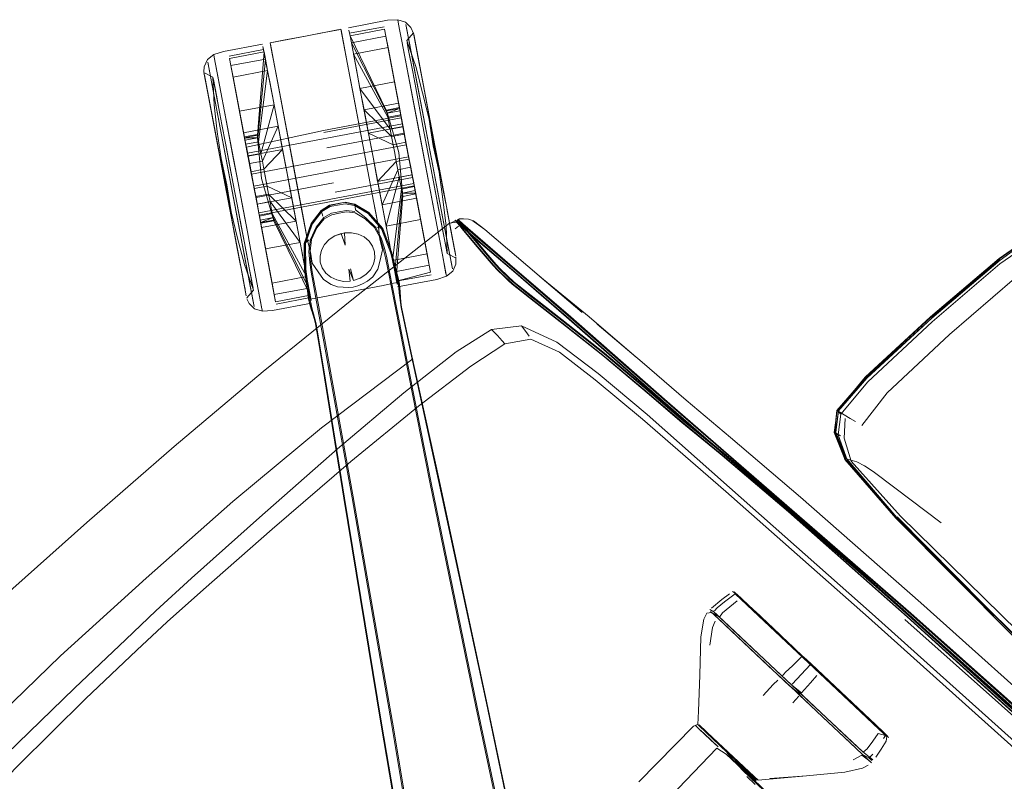
# Model space of a CAD drawing. Units: metres. Extents: x 1.5 to 14.2, y -7.2 to -0.9.
# Drawn here: x 5.4 to 5.6, y -4.8 to -4.6 of the extents above; entities that cross this region are included whole.
import ezdxf

# ---------------------------------------------------------------- set-up
doc = ezdxf.new("R2010")
doc.units = ezdxf.units.M
doc.header["$MEASUREMENT"] = 0

# ---------------------------------------------------------------- blocks, each defined once
blk = doc.blocks.new('7cd793a2-781f-43fa-ba72-aefd3b95dd24')
at = {"color": 18, "lineweight": 9, "true_color": 0x000000}
for p, q in [((5.48263, -4.59383), (5.49114, -4.59222)), ((5.49451, -4.59047), (5.49463, -4.59108)), ((5.48059, -4.59323), (5.48657, -4.62474)), ((5.48274, -4.59442), (5.48307, -4.59615)), ((5.49838, -4.59374), (5.49848, -4.59427)), ((5.46908, -4.62805), (5.46311, -4.59654)), ((5.48089, -4.59481), (5.48231, -4.60232)), ((5.49552, -4.5958), (5.49934, -4.61592)), ((5.49552, -4.5958), (5.5055, -4.64839)), ((5.44914, -4.59907), (5.44925, -4.59967)), ((5.46143, -4.59784), (5.45292, -4.59946)), ((5.46187, -4.60017), (5.46154, -4.59843)), ((5.49927, -4.59841), (5.50262, -4.61608)), ((5.48337, -4.60787), (5.48231, -4.60232)), ((5.46647, -4.61429), (5.46483, -4.60563)), ((5.44824, -4.61148), (5.44758, -4.608)), ((5.48337, -4.60787), (5.48657, -4.62474)), ((5.46401, -4.61142), (5.46501, -4.61671)), ((5.47619, -4.61777), (5.49527, -4.61416)), ((5.49581, -4.61686), (5.49526, -4.61392)), ((5.44905, -4.61572), (5.44997, -4.62057)), ((5.46908, -4.62805), (5.46647, -4.61429)), ((5.47629, -4.61829), (5.49536, -4.61468)), ((5.50261, -4.61603), (5.50365, -4.6215)), ((5.47701, -4.62208), (5.49608, -4.61847)), ((5.4958, -4.61681), (5.49807, -4.62873)), ((5.45793, -4.6257), (5.45721, -4.62191)), ((5.46151, -4.62733), (5.45832, -4.62794)), ((5.50268, -4.62699), (5.50523, -4.64042)), ((5.50563, -4.63472), (5.50471, -4.62809)), ((5.49854, -4.6314), (5.46038, -4.63863)), ((5.49895, -4.63341), (5.49891, -4.63321)), ((5.46302, -4.63532), (5.47045, -4.64538)), ((5.46944, -4.64009), (5.46836, -4.63436)), ((5.46954, -4.64062), (5.46841, -4.63463)), ((5.46038, -4.63863), (5.46028, -4.63811)), ((5.46358, -4.63826), (5.46333, -4.63694)), ((5.50803, -4.64458), (5.5066, -4.63706)), ((5.46073, -4.64066), (5.46392, -4.64005)), ((5.51001, -4.64112), (5.50888, -4.64007)), ((5.51315, -4.64007), (5.51294, -4.63996)), ((5.51338, -4.64028), (5.513, -4.64002)), ((5.51596, -4.6422), (5.51338, -4.64028)), ((5.50741, -4.6413), (5.50851, -4.64715)), ((5.49178, -4.64914), (5.49306, -4.65557)), ((5.49324, -4.64979), (5.49378, -4.65261)), ((5.62608, -4.66393), (5.64295, -4.6496)), ((5.51931, -4.65228), (5.52003, -4.65296)), ((5.51985, -4.65197), (5.52322, -4.65514)), ((5.45691, -4.65716), (5.45642, -4.65457)), ((5.47258, -4.65663), (5.47205, -4.65381)), ((5.47357, -4.65488), (5.47434, -4.65912)), ((5.49277, -4.65562), (5.49236, -4.65356)), ((5.50273, -4.65333), (5.49422, -4.65494)), ((5.45727, -4.65905), (5.45892, -4.65716)), ((5.50277, -4.70461), (5.49306, -4.65557)), ((5.46451, -4.66057), (5.47302, -4.65896)), ((5.47531, -4.66449), (5.47434, -4.65912)), ((5.47462, -4.65906), (5.4756, -4.66441)), ((5.46114, -4.66232), (5.46102, -4.66171)), ((5.47531, -4.66449), (5.48326, -4.70831)), ((5.54364, -4.66548), (5.55478, -4.67489)), ((5.60999, -4.67877), (5.61012, -4.67886)), ((5.60288, -4.6869), (5.6037, -4.68767)), ((5.60234, -4.6922), (5.60499, -4.69871)), ((5.60255, -4.69242), (5.60364, -4.69301)), ((5.62058, -4.73735), (5.57254, -4.69557)), ((5.57455, -4.69778), (5.59092, -4.71174)), ((5.61703, -4.70588), (5.62844, -4.71452)), ((5.57324, -4.73546), (5.57259, -4.73619)), ((5.57757, -4.74127), (5.57217, -4.73619)), ((5.60406, -4.75679), (5.58204, -4.73608)), ((5.61469, -4.76656), (5.58226, -4.73605)), ((5.5826, -4.73629), (5.5887, -4.74203)), ((5.57704, -4.74077), (5.59154, -4.75441)), ((5.57757, -4.74127), (5.58628, -4.74946)), ((5.58714, -4.74088), (5.59625, -4.74945)), ((5.5943, -4.74738), (5.60121, -4.75388)), ((5.59454, -4.74753), (5.5964, -4.74927)), ((5.60086, -4.75347), (5.5964, -4.74927)), ((5.61238, -4.76431), (5.60086, -4.75347)), ((5.60406, -4.75679), (5.61348, -4.76566)), ((5.56847, -4.76423), (5.56872, -4.76447)), ((5.56872, -4.76447), (5.57063, -4.76627)), ((5.56958, -4.76501), (5.57595, -4.77101)), ((5.61478, -4.76688), (5.61425, -4.76766)), ((5.61545, -4.76752), (5.61534, -4.76717)), ((5.57595, -4.77101), (5.58237, -4.77705)), ((5.61091, -4.77223), (5.6116, -4.77154)), ((5.58056, -4.77701), (5.5826, -4.77896))]:
    blk.add_line(p, q, dxfattribs=at)
for points in [[(5.48237, -4.59245), (5.49201, -4.59062), (5.49451, -4.59047), (5.49643, -4.59106)], [(5.49878, -4.59585), (5.49844, -4.59403), (5.49777, -4.59239), (5.49643, -4.59106)], [(5.5071, -4.64729), (5.49741, -4.59623), (5.49654, -4.59165)], [(5.49654, -4.59165), (5.49687, -4.5934), (5.50448, -4.63351)], [(5.47677, -4.59354), (5.47177, -4.59449), (5.48051, -4.59284), (5.48657, -4.62474)], [(5.47677, -4.59354), (5.47996, -4.59294)], [(5.48053, -4.59293), (5.48089, -4.59481)], [(5.4861, -4.61216), (5.48724, -4.61815), (5.48842, -4.62438), (5.48724, -4.61815), (5.4861, -4.61216), (5.48283, -4.59488), (5.48248, -4.59307)], [(5.48248, -4.59307)], [(5.48248, -4.59307), (5.48283, -4.59488), (5.4861, -4.61216)], [(5.48274, -4.59442), (5.48307, -4.59615), (5.49158, -4.59454), (5.48307, -4.59615)], [(5.48274, -4.59442)], [(5.49125, -4.5928), (5.49158, -4.59454), (5.49507, -4.61294), (5.49188, -4.61354), (5.49207, -4.61452), (5.4836, -4.59898), (5.49212, -4.59736), (5.49158, -4.59454), (5.49507, -4.61294), (5.49526, -4.61392), (5.49207, -4.61452), (5.49232, -4.61585), (5.49207, -4.61452)], [(5.49673, -4.59562), (5.49838, -4.59374), (5.49923, -4.59821), (5.49874, -4.59562)], [(5.49844, -4.59403), (5.49927, -4.59841), (5.49989, -4.60169)], [(5.49927, -4.59841), (5.49848, -4.59427), (5.49878, -4.59585)], [(5.44914, -4.59907), (5.45152, -4.5983), (5.46117, -4.59647)], [(5.46163, -4.5989), (5.46129, -4.59708), (5.46219, -4.60185)], [(5.46483, -4.60563), (5.46322, -4.59714), (5.46304, -4.59615), (5.47107, -4.63853)], [(5.48307, -4.59615), (5.49188, -4.61354), (5.48307, -4.59615), (5.48432, -4.60278), (5.4852, -4.60741)], [(5.49673, -4.59562), (5.49896, -4.602), (5.50065, -4.60847), (5.50222, -4.61497)], [(5.49682, -4.59613), (5.49711, -4.59762), (5.49682, -4.59613)], [(5.50262, -4.61608), (5.50365, -4.6215), (5.49878, -4.59585)], [(5.44669, -4.60328), (5.44682, -4.60205), (5.44757, -4.60032), (5.44914, -4.59907)], [(5.45992, -4.61897), (5.45673, -4.61957), (5.45303, -4.60004), (5.46154, -4.59843), (5.46187, -4.60017), (5.45336, -4.60178), (5.45685, -4.62018)], [(5.46154, -4.59843), (5.45992, -4.61897)], [(5.46163, -4.5989), (5.46219, -4.60185), (5.46294, -4.60582), (5.46491, -4.61618)], [(5.4836, -4.59898), (5.48432, -4.60278), (5.4852, -4.60741)], [(5.49581, -4.61686), (5.49526, -4.61392), (5.49212, -4.59736), (5.49371, -4.60579)], [(5.49581, -4.61686), (5.49371, -4.60579), (5.49212, -4.59736)], [(5.49711, -4.59762), (5.49819, -4.60331), (5.49894, -4.60729), (5.49819, -4.60331), (5.49757, -4.60004), (5.49711, -4.59762)], [(5.5007, -4.60594), (5.49989, -4.60169), (5.49923, -4.59821)], [(5.44928, -4.60931), (5.44801, -4.60265), (5.44768, -4.60091)], [(5.44928, -4.60931), (5.44768, -4.60091)], [(5.44925, -4.59967), (5.4496, -4.60147), (5.44925, -4.59967)], [(5.45303, -4.60004), (5.45336, -4.60178), (5.45685, -4.62018)], [(5.46241, -4.60299), (5.46187, -4.60017), (5.45336, -4.60178)], [(5.4661, -4.62244), (5.45758, -4.62405), (5.45871, -4.63001), (5.45985, -4.63597), (5.45758, -4.62405), (5.4565, -4.61832), (5.46501, -4.61671), (5.4565, -4.61832), (5.45549, -4.61304), (5.4539, -4.60461), (5.45336, -4.60178)], [(5.46004, -4.61958), (5.46187, -4.60017), (5.46004, -4.61958), (5.45685, -4.62018)], [(5.46491, -4.61618), (5.46294, -4.60582), (5.46219, -4.60185)], [(5.45241, -4.63121), (5.45094, -4.62469), (5.45002, -4.61807), (5.44922, -4.61142), (5.44896, -4.60467), (5.44673, -4.60352), (5.44714, -4.60564)], [(5.44758, -4.608), (5.44709, -4.60541), (5.44679, -4.60381)], [(5.44762, -4.6082), (5.44709, -4.60541), (5.44684, -4.60406)], [(5.46078, -4.6235), (5.46022, -4.62056), (5.46241, -4.60299), (5.4539, -4.60461), (5.45549, -4.61304)], [(5.452, -4.63129), (5.44762, -4.6082), (5.44714, -4.60564), (5.44762, -4.6082)], [(5.44896, -4.60467), (5.45042, -4.61236), (5.4498, -4.6091)], [(5.4498, -4.6091), (5.44906, -4.60518)], [(5.4539, -4.60461), (5.45704, -4.62116), (5.46022, -4.62056)], [(5.49263, -4.61746), (5.49232, -4.61585), (5.49263, -4.61746), (5.4852, -4.60741), (5.49371, -4.60579), (5.49472, -4.61108)], [(5.44762, -4.6082), (5.45572, -4.65092), (5.45493, -4.64671), (5.452, -4.63129)], [(5.44928, -4.60931), (5.45911, -4.66113)], [(5.44928, -4.60931), (5.45824, -4.65655), (5.45911, -4.66113)], [(5.45397, -4.62452), (5.45514, -4.63069), (5.4518, -4.61312), (5.4509, -4.60833)], [(5.4509, -4.60833), (5.4518, -4.61312), (5.45397, -4.62452)], [(5.4862, -4.61269), (5.49297, -4.6193), (5.4862, -4.61269), (5.4852, -4.60741)], [(5.45304, -4.63675), (5.452, -4.63129), (5.44997, -4.62057), (5.44905, -4.61572), (5.44824, -4.61148)], [(5.45704, -4.62116), (5.45729, -4.62249), (5.45759, -4.6241), (5.45549, -4.61304), (5.46401, -4.61142)], [(5.46401, -4.61142), (5.46078, -4.6235), (5.45759, -4.6241), (5.45685, -4.62018)], [(5.46113, -4.62534), (5.46151, -4.62733), (5.4661, -4.62244), (5.46723, -4.6284), (5.46836, -4.63436), (5.46501, -4.61671), (5.46401, -4.61142)], [(5.49297, -4.6193), (5.49263, -4.61746), (5.49581, -4.61686), (5.49616, -4.6187), (5.49472, -4.61108), (5.4862, -4.61269), (5.48729, -4.61842), (5.4958, -4.61681), (5.49472, -4.61108), (5.4862, -4.61269)], [(5.49472, -4.61108), (5.49616, -4.6187), (5.49297, -4.6193), (5.49335, -4.6213), (5.48729, -4.61842), (5.48842, -4.62438), (5.48955, -4.63034)], [(5.45042, -4.61236), (5.45118, -4.61634), (5.45042, -4.61236)], [(5.49527, -4.61416), (5.49662, -4.62128), (5.47754, -4.62489)], [(5.49477, -4.62318), (5.49173, -4.61273), (5.49492, -4.61213)], [(5.49495, -4.61233), (5.49188, -4.61354)], [(5.45204, -4.62087), (5.45118, -4.61634), (5.45204, -4.62087)], [(5.49565, -4.61617), (5.4575, -4.6234), (5.49565, -4.61617)], [(5.46723, -4.6284), (5.46491, -4.61618), (5.46604, -4.62217), (5.46723, -4.6284)], [(5.47908, -4.633), (5.49815, -4.62938), (5.49565, -4.61617), (5.49536, -4.61468)], [(5.50651, -4.65372), (5.49934, -4.61592)], [(5.50416, -4.62518), (5.50462, -4.62759), (5.50225, -4.6151), (5.50323, -4.62158), (5.50471, -4.62809)], [(5.50232, -4.61547), (5.50416, -4.62518)], [(5.46113, -4.62534), (5.45794, -4.62594), (5.4565, -4.61832), (5.45794, -4.62594), (5.45911, -4.63209), (5.4623, -4.63149), (5.46836, -4.63436)], [(5.46392, -4.64005), (5.46088, -4.6296), (5.45988, -4.61877), (5.4567, -4.61937)], [(5.45721, -4.62191), (5.47619, -4.61777)], [(5.46004, -4.61958), (5.46078, -4.6235), (5.46113, -4.62534), (5.46501, -4.61671), (5.46113, -4.62534)], [(5.48729, -4.61842), (5.48842, -4.62438), (5.49064, -4.63608), (5.49164, -4.64136)], [(5.49335, -4.6213), (5.49375, -4.62337), (5.49335, -4.6213), (5.49654, -4.62069), (5.49616, -4.6187), (5.49297, -4.6193)], [(5.45394, -4.63092), (5.45204, -4.62087), (5.45297, -4.6258), (5.45394, -4.63092)], [(5.45673, -4.61957), (5.46004, -4.61958)], [(5.49662, -4.62128), (5.49719, -4.62427), (5.45903, -4.6315), (5.45793, -4.6257), (5.4575, -4.6234), (5.45721, -4.62191)], [(5.49806, -4.62868), (5.49771, -4.62684), (5.49915, -4.63446), (5.49807, -4.62873), (5.49733, -4.62485), (5.49654, -4.62069)], [(5.49733, -4.62485), (5.49693, -4.62277), (5.49807, -4.62873), (5.48955, -4.63034), (5.49414, -4.62545), (5.49733, -4.62485)], [(5.49375, -4.62337), (5.49414, -4.62545), (5.49375, -4.62337)], [(5.49477, -4.62318), (5.49577, -4.63402), (5.49895, -4.63341)], [(5.50468, -4.62691), (5.50365, -4.6215), (5.50468, -4.62691)], [(5.46093, -4.64171), (5.46944, -4.64009), (5.46836, -4.63436), (5.45985, -4.63597), (5.45911, -4.63209), (5.45871, -4.63001), (5.45832, -4.62794), (5.45758, -4.62405)], [(5.45759, -4.6241), (5.45794, -4.62594), (5.46113, -4.62534)], [(5.47936, -4.63449), (5.49844, -4.63088), (5.49719, -4.62427), (5.45903, -4.6315), (5.45793, -4.6257)], [(5.45846, -4.62851), (5.47754, -4.62489), (5.45846, -4.62851)], [(5.48963, -4.65199), (5.49014, -4.64976), (5.49072, -4.64719), (5.49011, -4.64456), (5.48977, -4.64162), (5.48855, -4.63521), (5.48657, -4.62474)], [(5.48657, -4.62474), (5.48855, -4.63521), (5.48918, -4.6385)], [(5.49402, -4.65388), (5.49346, -4.65093), (5.4896, -4.63061), (5.48842, -4.62438)], [(5.48842, -4.62438), (5.4896, -4.63061), (5.49271, -4.64696), (5.49346, -4.65093), (5.49436, -4.6557), (5.49402, -4.65388)], [(5.49771, -4.62684), (5.49915, -4.63446), (5.49064, -4.63608), (5.49452, -4.62745), (5.49771, -4.62684), (5.49733, -4.62485)], [(5.49487, -4.62929), (5.49518, -4.6309), (5.49452, -4.62745), (5.49414, -4.62545)], [(5.4619, -4.62941), (5.46151, -4.62733), (5.4623, -4.63149)], [(5.46954, -4.64062), (5.47226, -4.65495), (5.47151, -4.65098), (5.46841, -4.63463), (5.46723, -4.6284), (5.46841, -4.63463)], [(5.47344, -4.65047), (5.47304, -4.64779), (5.47229, -4.64493), (5.46908, -4.62805)], [(5.49771, -4.62684), (5.49452, -4.62745), (5.49064, -4.63608), (5.49915, -4.63446), (5.50015, -4.63975), (5.49806, -4.62868), (5.49861, -4.63162), (5.50175, -4.64818)], [(5.50015, -4.63975), (5.50103, -4.64438), (5.50175, -4.64818), (5.49324, -4.64979), (5.49164, -4.64136), (5.49487, -4.62929), (5.49806, -4.62868)], [(5.49543, -4.63222), (5.49518, -4.6309), (5.49543, -4.63222), (5.49861, -4.63162), (5.49836, -4.6303), (5.49806, -4.62868)], [(5.50668, -4.64811), (5.50268, -4.62699)], [(5.45491, -4.63604), (5.45671, -4.6455), (5.45585, -4.64096), (5.45491, -4.63604), (5.45394, -4.63092), (5.45491, -4.63604)], [(5.4619, -4.62941), (5.46267, -4.63348), (5.46944, -4.64009), (5.46093, -4.64171), (5.45949, -4.63409), (5.45984, -4.63593)], [(5.49844, -4.63088), (5.49815, -4.62938), (5.47908, -4.633)], [(5.45241, -4.63121), (5.45343, -4.63781), (5.455, -4.64431), (5.45669, -4.65079), (5.45892, -4.65716)], [(5.45911, -4.63209), (5.45949, -4.63409), (5.46267, -4.63348), (5.46302, -4.63532), (5.45984, -4.63593)], [(5.47258, -4.65663), (5.46407, -4.65824), (5.46353, -4.65542), (5.47205, -4.65381), (5.46944, -4.64009), (5.46267, -4.63348), (5.45949, -4.63409), (5.46093, -4.64171)], [(5.49561, -4.63321), (5.49543, -4.63222), (5.49324, -4.64979), (5.49378, -4.65261)], [(5.49422, -4.65494), (5.49378, -4.65261), (5.49561, -4.63321), (5.49378, -4.65261), (5.50229, -4.651), (5.49378, -4.65261)], [(5.49561, -4.63321), (5.4988, -4.6326), (5.49561, -4.63321), (5.49891, -4.63321), (5.50262, -4.65274)], [(5.49861, -4.63162), (5.4988, -4.6326), (5.50229, -4.651)], [(5.49891, -4.63321), (5.50229, -4.651)], [(5.5071, -4.64729), (5.50797, -4.65188), (5.50764, -4.65013), (5.50448, -4.63351)], [(5.47936, -4.63449), (5.46028, -4.63811), (5.45957, -4.63432), (5.46, -4.63661), (5.46028, -4.63811), (5.47936, -4.63449)], [(5.46281, -4.65162), (5.46353, -4.65542), (5.46193, -4.64699), (5.45984, -4.63593), (5.46039, -4.63886)], [(5.47205, -4.65381), (5.46358, -4.63826), (5.46039, -4.63886), (5.45984, -4.63593)], [(5.45985, -4.63597), (5.46093, -4.64171), (5.46281, -4.65162)], [(5.47291, -4.65837), (5.4644, -4.65998), (5.4607, -4.64045), (5.46377, -4.63924), (5.46333, -4.63694), (5.46302, -4.63532), (5.46333, -4.63694)], [(5.48152, -4.63546), (5.47771, -4.63618), (5.47562, -4.6375), (5.47317, -4.64072)], [(5.48152, -4.63546), (5.47777, -4.63624), (5.47572, -4.63754)], [(5.47968, -4.63618), (5.48152, -4.63583), (5.48386, -4.63626), (5.48719, -4.63824), (5.4905, -4.64206)], [(5.48148, -4.63554), (5.48387, -4.63599), (5.48732, -4.63807)], [(5.49482, -4.65511), (5.49436, -4.65322), (5.49307, -4.64794), (5.4908, -4.64197), (5.4874, -4.63803), (5.48394, -4.63592), (5.48152, -4.63546)], [(5.48394, -4.63592), (5.48407, -4.63736), (5.48661, -4.6393), (5.48903, -4.64161), (5.49044, -4.6442), (5.49123, -4.64679), (5.49178, -4.64914)], [(5.49573, -4.63381), (5.49411, -4.65435)], [(5.50563, -4.63472), (5.50643, -4.64136), (5.50668, -4.64811), (5.50891, -4.64926)], [(5.45303, -4.6367), (5.45495, -4.64685), (5.45402, -4.64191)], [(5.45304, -4.63675), (5.45403, -4.642), (5.45495, -4.64685), (5.45576, -4.65109)], [(5.47572, -4.63754), (5.47327, -4.64073), (5.47152, -4.64562)], [(5.47261, -4.64758), (5.47297, -4.64466), (5.47437, -4.64162), (5.47628, -4.63921), (5.47814, -4.63817), (5.47999, -4.63782), (5.48184, -4.63747), (5.48396, -4.63776)], [(5.47345, -4.64084), (5.47582, -4.63778), (5.47784, -4.63653), (5.47968, -4.63618)], [(5.47562, -4.6375), (5.47603, -4.63888)], [(5.47777, -4.63624)], [(5.47823, -4.63855), (5.48006, -4.63819), (5.4819, -4.63785)], [(5.48175, -4.63637)], [(5.48879, -4.64171), (5.4865, -4.63953), (5.48397, -4.63811), (5.4819, -4.63785)], [(5.49479, -4.65519), (5.49432, -4.65328), (5.49302, -4.64797), (5.49073, -4.64198), (5.48732, -4.63807)], [(5.50881, -4.64873), (5.50851, -4.64715), (5.50803, -4.64458), (5.50657, -4.63692), (5.50737, -4.64113)], [(5.46353, -4.65542), (5.46039, -4.63886), (5.46058, -4.63985), (5.46377, -4.63924)], [(5.46407, -4.65824), (5.46058, -4.63985), (5.46407, -4.65824), (5.4644, -4.65998)], [(5.4607, -4.64045), (5.46388, -4.63985), (5.47291, -4.65837), (5.47258, -4.65663), (5.46407, -4.65824)], [(5.47258, -4.65663), (5.46377, -4.63924), (5.47258, -4.65663), (5.47045, -4.64538), (5.46193, -4.64699)], [(5.46388, -4.63985)], [(5.47107, -4.63853), (5.47229, -4.64493), (5.47304, -4.64779), (5.47344, -4.65047), (5.47492, -4.65264), (5.47344, -4.65047)], [(5.47317, -4.64072), (5.47145, -4.64564), (5.47153, -4.65202), (5.47226, -4.6574), (5.47252, -4.65933)], [(5.47345, -4.64084), (5.47177, -4.64561), (5.47184, -4.65199), (5.47256, -4.65742)], [(5.47311, -4.65023), (5.47289, -4.64753), (5.47323, -4.64466), (5.47456, -4.64179), (5.4764, -4.63954), (5.47823, -4.63855)], [(5.50723, -4.64064), (5.50082, -4.64566), (5.48364, -4.65921)], [(5.49014, -4.64976), (5.49072, -4.64719), (5.49011, -4.64456), (5.48977, -4.64162), (5.48918, -4.6385)], [(5.50103, -4.64438), (5.50015, -4.63975), (5.49164, -4.64136), (5.49324, -4.64979)], [(5.50523, -4.64042), (5.50659, -4.64761)], [(5.50906, -4.64038), (5.50723, -4.64064)], [(5.50986, -4.64112), (5.50871, -4.64004), (5.50728, -4.64068)], [(5.50854, -4.63988), (5.50929, -4.64073), (5.51116, -4.64295), (5.51361, -4.64585)], [(5.50872, -4.63991), (5.50946, -4.64076), (5.51133, -4.64297), (5.51621, -4.64877)], [(5.50888, -4.64007)], [(5.50906, -4.64038), (5.50971, -4.63958)], [(5.5141, -4.64632), (5.51168, -4.64344), (5.50982, -4.64125), (5.5091, -4.64042)], [(5.5091, -4.64042)], [(5.50916, -4.63977), (5.5099, -4.64061), (5.51177, -4.64282)], [(5.51434, -4.64559), (5.5119, -4.64269), (5.51003, -4.64048), (5.50929, -4.63964)], [(5.50946, -4.63979), (5.51052, -4.64079), (5.50932, -4.63992)], [(5.50946, -4.63979)], [(5.51294, -4.63996), (5.51194, -4.63962), (5.51075, -4.63956), (5.51197, -4.63963), (5.51072, -4.63953), (5.50971, -4.63958)], [(5.52393, -4.65234), (5.51424, -4.64402), (5.51052, -4.64079)], [(5.51315, -4.64007), (5.51197, -4.63963), (5.51315, -4.64007), (5.51596, -4.6422), (5.513, -4.64002)], [(5.48141, -4.64301), (5.47898, -4.64376), (5.47758, -4.64468), (5.47646, -4.64587), (5.4757, -4.64725), (5.47535, -4.64874), (5.47541, -4.65024)], [(5.47898, -4.64376), (5.48057, -4.64317), (5.48155, -4.64605)], [(5.48141, -4.64301), (5.48155, -4.64605), (5.48141, -4.64301), (5.48311, -4.64298), (5.48475, -4.64332), (5.48622, -4.64402), (5.48744, -4.64502), (5.48832, -4.64628), (5.4888, -4.64771)], [(5.48141, -4.64301), (5.48311, -4.64298), (5.48475, -4.64332)], [(5.48475, -4.64332), (5.48622, -4.64402), (5.48744, -4.64502), (5.48832, -4.64628)], [(5.49094, -4.64685), (5.49016, -4.64426), (5.48879, -4.64171)], [(5.48937, -4.64158), (5.49059, -4.64193)], [(5.49457, -4.65525), (5.49409, -4.65334), (5.49277, -4.64802), (5.4905, -4.64206)], [(5.50881, -4.64873), (5.50803, -4.64458), (5.50737, -4.64113)], [(5.50881, -4.64873), (5.50856, -4.64738), (5.50807, -4.64479), (5.50741, -4.6413)], [(5.5087, -4.64201), (5.5095, -4.6414)], [(5.50965, -4.64093), (5.51394, -4.6447)], [(5.57244, -4.69548), (5.5604, -4.68501), (5.53591, -4.66358), (5.52334, -4.65274), (5.51363, -4.6444), (5.50986, -4.64112)], [(5.57253, -4.69542), (5.56049, -4.68496), (5.53601, -4.66355), (5.52346, -4.65272), (5.51376, -4.64439), (5.51001, -4.64112)], [(5.5238, -4.65248), (5.51412, -4.64416), (5.51039, -4.64093)], [(5.51177, -4.64282), (5.51665, -4.64861), (5.51864, -4.65093)], [(5.51596, -4.6422), (5.53998, -4.66263), (5.52957, -4.65377), (5.54168, -4.66373)], [(5.60288, -4.6869), (5.60975, -4.67862), (5.62586, -4.66372), (5.64279, -4.64936), (5.65218, -4.64275), (5.65763, -4.64129)], [(5.64303, -4.64974), (5.65226, -4.64302), (5.64303, -4.64974), (5.62619, -4.66405), (5.61012, -4.67886), (5.60319, -4.68692)], [(5.67592, -4.65254), (5.66231, -4.64326), (5.65738, -4.64288), (5.65213, -4.64434), (5.64297, -4.65067), (5.62628, -4.66493), (5.61041, -4.67973), (5.6037, -4.68767)], [(5.65775, -4.6418), (5.6522, -4.64282), (5.64285, -4.6494), (5.62595, -4.66375), (5.64282, -4.6494), (5.62593, -4.66376)], [(5.62595, -4.66375), (5.64285, -4.6494), (5.6522, -4.64282)], [(5.64282, -4.6494), (5.65219, -4.6428), (5.64284, -4.64941)], [(5.47256, -4.65742), (5.47281, -4.65937), (5.47232, -4.65745), (5.47159, -4.65203), (5.47152, -4.64562)], [(5.47264, -4.64475), (5.47163, -4.64552)], [(5.47535, -4.64874), (5.4757, -4.64725), (5.47646, -4.64587), (5.47758, -4.64468)], [(5.50262, -4.65274), (5.50229, -4.651), (5.50175, -4.64818), (5.50103, -4.64438)], [(5.51394, -4.6447), (5.52359, -4.65298), (5.5361, -4.66378), (5.56052, -4.68513), (5.57254, -4.69557)], [(5.51985, -4.65197), (5.51878, -4.65081), (5.51679, -4.64849), (5.51434, -4.64559)], [(5.47357, -4.65488), (5.47317, -4.65267), (5.47282, -4.65028), (5.47261, -4.64758)], [(5.48887, -4.64921), (5.4888, -4.64771), (5.48832, -4.64628)], [(5.48851, -4.6507), (5.48887, -4.64921), (5.4888, -4.64771)], [(5.49094, -4.64685), (5.4915, -4.6492), (5.49236, -4.65356)], [(5.51361, -4.64585), (5.51605, -4.64875), (5.51805, -4.65108)], [(5.52022, -4.65328), (5.51851, -4.65152), (5.51654, -4.64921), (5.5141, -4.64632)], [(5.65466, -4.64817), (5.64653, -4.65423), (5.63054, -4.66803), (5.61516, -4.68247), (5.60888, -4.69046)], [(5.47462, -4.65906), (5.47345, -4.65262), (5.47311, -4.65023)], [(5.4759, -4.65167), (5.47541, -4.65024), (5.47535, -4.64874)], [(5.47541, -4.65024), (5.4759, -4.65167), (5.47678, -4.65293), (5.47799, -4.65394), (5.47947, -4.65463)], [(5.48288, -4.65188), (5.48364, -4.65478), (5.48524, -4.65419), (5.48664, -4.65327), (5.48775, -4.65209), (5.48851, -4.6507), (5.48887, -4.64921)], [(5.48963, -4.65199), (5.48833, -4.65383), (5.48963, -4.65199), (5.49014, -4.64976)], [(5.50886, -4.64897), (5.50883, -4.65073), (5.50808, -4.65247), (5.50651, -4.65372), (5.50413, -4.65449), (5.49448, -4.65631)], [(5.5055, -4.64839), (5.5064, -4.65311)], [(5.51621, -4.64877), (5.51821, -4.65109), (5.51931, -4.65228)], [(5.47492, -4.65264), (5.47622, -4.65453), (5.4781, -4.65577), (5.47622, -4.65453), (5.47492, -4.65264)], [(5.48246, -4.65196), (5.4828, -4.65494), (5.4811, -4.65497), (5.47947, -4.65463), (5.47799, -4.65394), (5.47678, -4.65293)], [(5.48364, -4.65478), (5.48246, -4.65196)], [(5.48288, -4.65188), (5.48364, -4.65478), (5.48524, -4.65419)], [(5.48851, -4.6507), (5.48775, -4.65209), (5.48664, -4.65327)], [(5.49422, -4.65494), (5.50262, -4.65274)], [(5.52179, -4.65474), (5.51916, -4.65227), (5.51805, -4.65108)], [(5.51864, -4.65093), (5.51972, -4.6521), (5.52216, -4.6544)], [(5.54509, -4.67313), (5.53461, -4.66484), (5.52629, -4.65839), (5.52285, -4.65561), (5.52003, -4.65296)], [(5.57282, -4.69514), (5.5608, -4.68469), (5.53635, -4.66331), (5.5238, -4.65248)], [(5.52393, -4.65234), (5.53648, -4.66317), (5.56093, -4.68455), (5.57294, -4.695)], [(5.45717, -4.65851), (5.45691, -4.65716), (5.45642, -4.65457), (5.45687, -4.65693)], [(5.47947, -4.65463), (5.4811, -4.65497), (5.4828, -4.65494)], [(5.49475, -4.6566), (5.49457, -4.65525), (5.4935, -4.65545), (5.49088, -4.65595)], [(5.49497, -4.65654), (5.49479, -4.65519)], [(5.49482, -4.65511), (5.495, -4.65646), (5.4951, -4.65764)], [(5.52613, -4.65837), (5.52275, -4.65565), (5.52184, -4.65481), (5.52099, -4.654), (5.52022, -4.65328)], [(5.52179, -4.65474), (5.52279, -4.65569), (5.52625, -4.65848), (5.53457, -4.66493)], [(5.52216, -4.6544), (5.5231, -4.65528), (5.52652, -4.65804), (5.53486, -4.6645)], [(5.52322, -4.65514), (5.52663, -4.65789), (5.53498, -4.66436), (5.5455, -4.6727), (5.55542, -4.68103), (5.56511, -4.68928)], [(5.49088, -4.65595), (5.48787, -4.65653), (5.47951, -4.65811)], [(5.48108, -4.65643), (5.48233, -4.65652), (5.48352, -4.6564), (5.48233, -4.65652), (5.48108, -4.65643)], [(5.48352, -4.6564), (5.48467, -4.65607), (5.4858, -4.65554), (5.48467, -4.65607), (5.48352, -4.6564)], [(5.49277, -4.65562), (5.50242, -4.70449), (5.51374, -4.75975), (5.53115, -4.84181)], [(5.49475, -4.6566), (5.49488, -4.65777), (5.49502, -4.65898), (5.49516, -4.66021), (5.49532, -4.66144), (5.49771, -4.6727), (5.50457, -4.70404)], [(5.49497, -4.65654), (5.49508, -4.65771), (5.49517, -4.65893), (5.49528, -4.66016), (5.49542, -4.6614), (5.49782, -4.67266), (5.50469, -4.70399), (5.5165, -4.75891), (5.53371, -4.84094)], [(5.4951, -4.65764), (5.49519, -4.65886), (5.49528, -4.66009), (5.49541, -4.66133), (5.49781, -4.6726), (5.50469, -4.70393), (5.5165, -4.75885)], [(5.41785, -4.71438), (5.4394, -4.69564), (5.46131, -4.67722), (5.48364, -4.65921)], [(5.46114, -4.66232), (5.45922, -4.66172), (5.45788, -4.66039), (5.45731, -4.65929)], [(5.47252, -4.65933), (5.47285, -4.66066), (5.47319, -4.66179), (5.47356, -4.66295)], [(5.47258, -4.65939), (5.47291, -4.66072)], [(5.47281, -4.65937), (5.47388, -4.65917), (5.47951, -4.65811)], [(5.47281, -4.65937), (5.47313, -4.6607), (5.47345, -4.66183)], [(5.57444, -4.69781), (5.56457, -4.68972), (5.55486, -4.68146), (5.54494, -4.67312), (5.53445, -4.66481), (5.52613, -4.65837)], [(5.47328, -4.66033), (5.46363, -4.66216), (5.46114, -4.66232)], [(5.47291, -4.66072), (5.47324, -4.66185), (5.4736, -4.66302)], [(5.47345, -4.66183), (5.47376, -4.66301), (5.47407, -4.6642), (5.47438, -4.66541), (5.47628, -4.67677), (5.48137, -4.70843), (5.49052, -4.76388), (5.51693, -4.91904)], [(5.51667, -4.91884), (5.49034, -4.76381), (5.48122, -4.70838), (5.47615, -4.6767), (5.47425, -4.66534), (5.47393, -4.66414), (5.47356, -4.66295)], [(5.50439, -4.8465), (5.49036, -4.76387), (5.48124, -4.70844), (5.47617, -4.67676), (5.47427, -4.6654), (5.47395, -4.6642), (5.4736, -4.66302)], [(5.49324, -4.76364), (5.48353, -4.70807), (5.4756, -4.66441)], [(5.53457, -4.66493), (5.54504, -4.67322), (5.55494, -4.68154), (5.56464, -4.68978)], [(5.53486, -4.6645), (5.54536, -4.67282), (5.55528, -4.68115), (5.56498, -4.6894), (5.57483, -4.69748), (5.59121, -4.71144)], [(5.54168, -4.66373), (5.55327, -4.67367), (5.54364, -4.66548)], [(5.60305, -4.69281), (5.60217, -4.69229), (5.60277, -4.6868), (5.60982, -4.67864), (5.62595, -4.66375), (5.6098, -4.67864), (5.60283, -4.68681)], [(5.62593, -4.66376), (5.60984, -4.67862), (5.60286, -4.6868), (5.60453, -4.68785), (5.60603, -4.68877), (5.60739, -4.68951)], [(5.62619, -4.66405), (5.60999, -4.67877), (5.60304, -4.68687)], [(5.49603, -4.68243), (5.50888, -4.67238), (5.51766, -4.66682), (5.52505, -4.66595), (5.53373, -4.66997), (5.54395, -4.67766)], [(5.52092, -4.6704), (5.52026, -4.6696), (5.51909, -4.66833), (5.51766, -4.66682)], [(5.52505, -4.66595), (5.5261, -4.6673), (5.52694, -4.66846)], [(5.5344, -4.67241), (5.52735, -4.66923), (5.52092, -4.6704), (5.51252, -4.67591), (5.49959, -4.68575)], [(5.5344, -4.67241), (5.5432, -4.67922), (5.55488, -4.68896), (5.57536, -4.70678)], [(5.49819, -4.67409), (5.47568, -4.69104), (5.45385, -4.70923), (5.43248, -4.72814)], [(5.57455, -4.69778), (5.56469, -4.6897), (5.55499, -4.68145), (5.54509, -4.67313)], [(5.57655, -4.69343), (5.56562, -4.68423), (5.55478, -4.67489)], [(5.54395, -4.67766), (5.55599, -4.68781), (5.57632, -4.70576), (5.61146, -4.73689), (5.65128, -4.77265), (5.68571, -4.80453), (5.71274, -4.83061), (5.73039, -4.84897)], [(5.42745, -4.74324), (5.43489, -4.7362), (5.44369, -4.72816), (5.46043, -4.71317), (5.47969, -4.69626), (5.49603, -4.68243)], [(5.49959, -4.68575), (5.48297, -4.69934), (5.46353, -4.71609), (5.44663, -4.73095), (5.43768, -4.7389), (5.43015, -4.74589)], [(5.60211, -4.69221), (5.60286, -4.6868), (5.60211, -4.69221), (5.60477, -4.6988), (5.61732, -4.71329)], [(5.60475, -4.69882), (5.60212, -4.69222), (5.60285, -4.68681)], [(5.60255, -4.69242), (5.60471, -4.69884), (5.61726, -4.71334), (5.60475, -4.69882), (5.60213, -4.69221), (5.60285, -4.68681)], [(5.60514, -4.69866), (5.6025, -4.69219), (5.60319, -4.68692), (5.60234, -4.6922)], [(5.72489, -4.83542), (5.69121, -4.8017), (5.65608, -4.76925), (5.62059, -4.7372), (5.59134, -4.71131), (5.57497, -4.69736), (5.56511, -4.68928)], [(5.6037, -4.68767), (5.60305, -4.69281), (5.60537, -4.69922), (5.61757, -4.71344), (5.64654, -4.74206), (5.68139, -4.77508)], [(5.60483, -4.6888), (5.60453, -4.69362), (5.60632, -4.6993), (5.61841, -4.71284), (5.64734, -4.74121)], [(5.56464, -4.68978), (5.57449, -4.69786), (5.59086, -4.71182), (5.62011, -4.7377), (5.65561, -4.76975), (5.62007, -4.73768), (5.59082, -4.71178), (5.57444, -4.69781)], [(5.57655, -4.69343), (5.59376, -4.70818), (5.62342, -4.73419), (5.65903, -4.76612), (5.69409, -4.79863)], [(5.57244, -4.69548), (5.62051, -4.73728), (5.65624, -4.76908)], [(5.57253, -4.69542), (5.62059, -4.73722), (5.65632, -4.76902), (5.69132, -4.80158), (5.72329, -4.83362), (5.74992, -4.86384)], [(5.57282, -4.69514), (5.62087, -4.73692), (5.6566, -4.76872)], [(5.75034, -4.86342), (5.7237, -4.83319), (5.69172, -4.80115), (5.65671, -4.76858), (5.62099, -4.73677), (5.57294, -4.695)], [(5.68109, -4.77622), (5.64619, -4.74244), (5.61726, -4.71334), (5.6462, -4.74241), (5.61732, -4.71329), (5.60478, -4.6988)], [(5.60498, -4.69898)], [(5.61752, -4.71315), (5.60514, -4.69866), (5.61752, -4.71315), (5.64643, -4.74222)], [(5.60539, -4.69879), (5.60772, -4.69947), (5.60959, -4.70041), (5.61172, -4.70186), (5.61703, -4.70588)], [(5.53148, -4.84177), (5.51411, -4.75991), (5.50277, -4.70461)], [(5.55405, -4.93758), (5.54861, -4.91304), (5.51636, -4.75898), (5.50457, -4.70404)], [(5.48326, -4.70831), (5.49296, -4.76392), (5.51883, -4.91923), (5.5233, -4.94562)], [(5.75751, -4.88147), (5.75035, -4.87316), (5.72974, -4.84972), (5.71211, -4.8313), (5.68498, -4.80531), (5.65043, -4.77356), (5.61055, -4.73785), (5.57536, -4.70678)], [(5.75564, -4.87171), (5.72447, -4.83584), (5.69079, -4.80213), (5.65567, -4.76968), (5.62017, -4.73763), (5.59092, -4.71174)], [(5.72476, -4.83555), (5.69108, -4.80183), (5.65595, -4.76938), (5.62045, -4.73733), (5.59121, -4.71144)], [(5.61732, -4.71328), (5.64625, -4.74239), (5.68114, -4.77618)], [(5.64643, -4.74222), (5.61765, -4.71305)], [(5.33628, -4.79374), (5.35583, -4.77311), (5.37583, -4.7529), (5.39658, -4.7334), (5.41785, -4.71438)], [(5.37146, -4.78781), (5.39087, -4.76705), (5.41135, -4.74729), (5.43248, -4.72814)], [(5.57189, -4.73553), (5.57441, -4.73335), (5.57631, -4.73196)], [(5.58204, -4.73608), (5.5777, -4.732), (5.57508, -4.73399), (5.57324, -4.73546)], [(5.57707, -4.7314), (5.57812, -4.73208), (5.59198, -4.74511)], [(5.57742, -4.7315), (5.58226, -4.73605)], [(5.58714, -4.74088), (5.57751, -4.73182)], [(5.5943, -4.74738), (5.57787, -4.73192)], [(5.57189, -4.73553)], [(5.57456, -4.7367), (5.57637, -4.73519), (5.5782, -4.73374)], [(5.56926, -4.74263), (5.56998, -4.73825), (5.57068, -4.73679)], [(5.57068, -4.73679), (5.57188, -4.73659)], [(5.57147, -4.73587), (5.57246, -4.73646)], [(5.57147, -4.73587)], [(5.58585, -4.74974), (5.57363, -4.73824), (5.57158, -4.73631)], [(5.57246, -4.73646), (5.57379, -4.73771), (5.57188, -4.73659)], [(5.5912, -4.75477), (5.57323, -4.73786)], [(5.57704, -4.74077), (5.57379, -4.73771), (5.57456, -4.7367)], [(5.74981, -4.86388), (5.72321, -4.83369), (5.69127, -4.80168), (5.65629, -4.76914), (5.62058, -4.73735)], [(5.57143, -4.74467), (5.57213, -4.74028), (5.57279, -4.73877)], [(5.61952, -4.73833), (5.65525, -4.77014), (5.69026, -4.80271), (5.72223, -4.83475)], [(5.56926, -4.74263), (5.56894, -4.75207), (5.56867, -4.76095)], [(5.3366, -4.8358), (5.35727, -4.81348), (5.3783, -4.79151), (5.39803, -4.77154), (5.41479, -4.75524), (5.42745, -4.74324)], [(5.3397, -4.83872), (5.3605, -4.81653), (5.38141, -4.79443), (5.40092, -4.77427), (5.41753, -4.75789), (5.43015, -4.74589)], [(5.59411, -4.74744), (5.59179, -4.7497), (5.59013, -4.75134)], [(5.58585, -4.74974), (5.59122, -4.75479)], [(5.59013, -4.75134), (5.58925, -4.75225), (5.58628, -4.74946)], [(5.59839, -4.75146), (5.59625, -4.74945), (5.59176, -4.75422)], [(5.60594, -4.76795), (5.59154, -4.75441), (5.58925, -4.75225)], [(5.59408, -4.7564), (5.59627, -4.75391), (5.59778, -4.75216)], [(5.61311, -4.76531), (5.59839, -4.75146)], [(5.58459, -4.75705), (5.58708, -4.75434), (5.58818, -4.75325)], [(5.58868, -4.75276)], [(5.59372, -4.75681), (5.59122, -4.75479), (5.59928, -4.76237), (5.60577, -4.76847)], [(5.59408, -4.7564), (5.59156, -4.75443)], [(5.60121, -4.75388), (5.61493, -4.76678)], [(5.59341, -4.75721), (5.59192, -4.75889)], [(5.60894, -4.77146), (5.59358, -4.757)], [(5.60904, -4.77087), (5.59388, -4.75661)], [(5.55418, -4.93731), (5.54878, -4.91276), (5.5165, -4.75885)], [(5.55391, -4.77831), (5.56742, -4.76465), (5.56847, -4.76423), (5.56867, -4.76095)], [(5.49324, -4.76364), (5.52366, -4.94604), (5.52383, -4.94958)], [(5.57063, -4.76627), (5.57213, -4.76768), (5.57391, -4.76935), (5.57215, -4.7677), (5.57061, -4.76625), (5.56872, -4.76447)], [(5.56881, -4.76429), (5.57401, -4.76919), (5.57595, -4.77101), (5.58233, -4.77701)], [(5.56881, -4.76429), (5.56958, -4.76501)], [(5.61238, -4.76431), (5.61429, -4.7661), (5.61534, -4.76717)], [(5.6102, -4.77022), (5.61159, -4.76833), (5.61294, -4.76642), (5.61478, -4.76688)], [(5.61311, -4.76531), (5.61505, -4.76713), (5.61494, -4.7683)], [(5.57392, -4.76936), (5.57772, -4.77293), (5.57582, -4.77115), (5.57391, -4.76935)], [(5.60577, -4.76847), (5.60911, -4.77162), (5.61064, -4.77238), (5.61139, -4.77308)], [(5.6102, -4.77022), (5.60923, -4.77105), (5.60594, -4.76795)], [(5.61494, -4.7683), (5.61367, -4.77028), (5.61234, -4.77223)], [(5.55987, -4.78392), (5.57313, -4.77002), (5.57546, -4.77153)], [(5.57546, -4.77153), (5.58086, -4.77661), (5.58275, -4.77835), (5.58592, -4.78148), (5.59135, -4.78662), (5.60116, -4.79585)], [(5.61106, -4.80596), (5.59738, -4.79258), (5.5795, -4.77547), (5.57568, -4.7713)], [(5.60891, -4.77179), (5.60678, -4.77287)], [(5.60891, -4.77179), (5.61055, -4.77297), (5.61131, -4.77368), (5.60894, -4.77146)], [(5.61165, -4.77293), (5.60904, -4.77087)], [(5.6111, -4.80544), (5.59661, -4.79144), (5.58231, -4.77781), (5.57761, -4.77312), (5.58215, -4.7774), (5.58096, -4.77627)], [(5.60471, -4.77598), (5.60905, -4.775), (5.61046, -4.77421)], [(5.61139, -4.77308)], [(5.58218, -4.77713), (5.58292, -4.77782), (5.58101, -4.77603), (5.58219, -4.77714)], [(5.60471, -4.77598), (5.5953, -4.77687), (5.58627, -4.77751), (5.59528, -4.77685), (5.58334, -4.77796)], [(5.58233, -4.77701), (5.58307, -4.77771)], [(5.58237, -4.77705), (5.58334, -4.77796)], [(5.58292, -4.77782)]]:
    blk.add_lwpolyline(points, dxfattribs=at)
for points in [[(5.49497, -4.59288), (5.49463, -4.59108), (5.49497, -4.59288), (5.49552, -4.5958)], [(5.47177, -4.59449), (5.46304, -4.59615), (5.46678, -4.59543)], [(5.49495, -4.61233), (5.49177, -4.61294), (5.48274, -4.59442), (5.49125, -4.5928)], [(5.45015, -4.6044), (5.4509, -4.60833), (5.4496, -4.60147)], [(5.44684, -4.60406), (5.44714, -4.60564)], [(5.46313, -4.60679), (5.46401, -4.61142), (5.46241, -4.60299)], [(5.4998, -4.61182), (5.50073, -4.61675), (5.49894, -4.60729)], [(5.49654, -4.62069), (5.4958, -4.61681), (5.49693, -4.62277)], [(5.50171, -4.62187), (5.50073, -4.61675), (5.50268, -4.62699)], [(5.45096, -4.62482), (5.45194, -4.62997), (5.45218, -4.63125), (5.45096, -4.62482)], [(5.50566, -4.63212), (5.50657, -4.63692), (5.50468, -4.62691)], [(5.45631, -4.63686), (5.45743, -4.64279), (5.45514, -4.63069)], [(5.45957, -4.63432), (5.47864, -4.6307), (5.45957, -4.63432), (5.45903, -4.6315)], [(5.45266, -4.63376), (5.4534, -4.63769), (5.45218, -4.63125), (5.45242, -4.63253)], [(5.45938, -4.65305), (5.46013, -4.65699), (5.45847, -4.64826), (5.45743, -4.64279), (5.45847, -4.64826)], [(5.45746, -4.64948), (5.45883, -4.65666), (5.45854, -4.65516), (5.45671, -4.6455)], [(5.45638, -4.65437), (5.45717, -4.65851), (5.45572, -4.65092)], [(5.47282, -4.6579), (5.47226, -4.65495), (5.47282, -4.6579), (5.47317, -4.65972)], [(5.48705, -4.65493), (5.48833, -4.65383), (5.48705, -4.65493), (5.4858, -4.65554)], [(5.46068, -4.65991), (5.46013, -4.65699), (5.46102, -4.66171)], [(5.4781, -4.65577), (5.47968, -4.65632), (5.48108, -4.65643), (5.47968, -4.65632)], [(5.56782, -4.76435), (5.56885, -4.76531), (5.56809, -4.76459)], [(5.57164, -4.76794), (5.56885, -4.76531), (5.57006, -4.76645), (5.57349, -4.76967)], [(5.57951, -4.77462), (5.58101, -4.77603), (5.57772, -4.77293)], [(5.5829, -4.77809), (5.58215, -4.7774)]]:
    blk.add_lwpolyline(points, close=True, dxfattribs=at)
blk = doc.blocks.new('5a54dbfb-d8eb-48b9-8a4c-a22821ce2b36')
blk.add_blockref('7cd793a2-781f-43fa-ba72-aefd3b95dd24', (0, 0))

msp = doc.modelspace()

# ---------------------------------------------------------------- block references
msp.add_blockref('5a54dbfb-d8eb-48b9-8a4c-a22821ce2b36', (0, 0))

doc.saveas('drawing.dxf')
